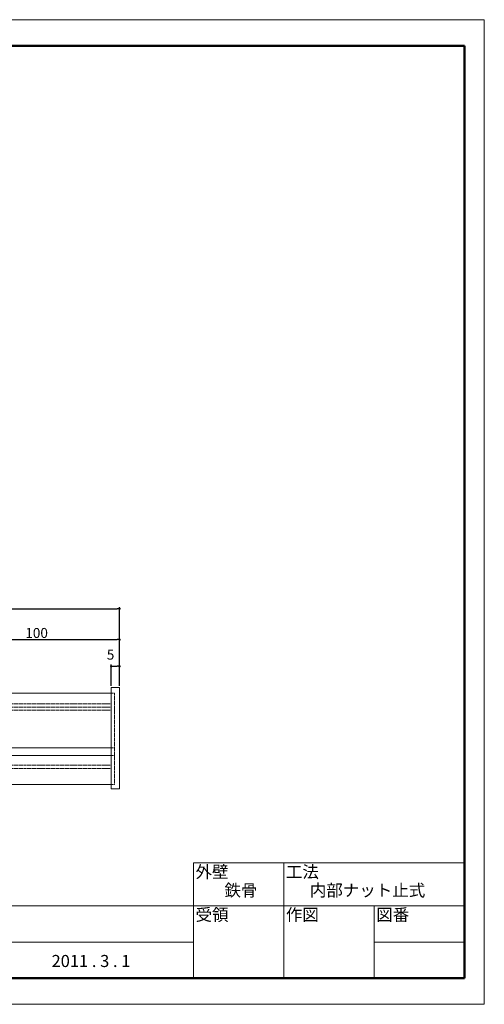
# Model space of a CAD drawing. Units: inches. Extents: x 0 to 840, y 0 to 594.
# Drawn here: x 560 to 840, y 0 to 594 of the extents above; entities that cross this region are included whole.
import ezdxf
from ezdxf.enums import TextEntityAlignment as Align

# ---------------------------------------------------------------- set-up
doc = ezdxf.new("R2010")
doc.units = ezdxf.units.IN
doc.header["$MEASUREMENT"] = 0
doc.linetypes.add('DASHED', pattern=[0.75, 0.5, -0.25])
doc.layers.get('DEFPOINTS').update_dxf_attribs({"lineweight": 9})
for name, color, linetype, lineweight in [('寸法線', 7, 'Continuous', 5), ('枠', 7, 'Continuous', 20), ('ﾚｲﾔｰ2', 7, 'Continuous', 13)]:
    doc.layers.add(name, color=color, linetype=linetype, lineweight=lineweight)
doc.styles.add('Style1', font='txt')
doc.dimstyles.new('DS1', dxfattribs={"dimscale": 2, "dimtxt": 3, "dimasz": 0.7, "dimexe": 0.5, "dimexo": 0.5, "dimgap": 0.5, "dimtad": 1, "dimdec": 1, "dimdsep": 46, "dimtxsty": 'Style1', "dimblk": 'DOT', "dimcen": 0.09, "dimclrd": 5, "dimclre": 5, "dimclrt": 5, "dimadec": 0, "dimazin": 0, "dimtfac": 1, "dimtdec": 1, "dimtofl": 0, "dimtmove": 2, "dimatfit": 3, "dimldrblk": 'DOT', "dimfxl": 0, "dimtolj": 1, "dimtzin": 0, "dimarcsym": 0})

# ---------------------------------------------------------------- blocks, each defined once
blk = doc.blocks.new('_Dot')
at = {"color": 0, "linetype": 'ByBlock', "lineweight": -2}
blk.add_line((-0.5, 0), (-1, 0), dxfattribs=at)
at = {"color": 0, "linetype": 'ByBlock', "lineweight": 0, "const_width": 0.5}
blk.add_lwpolyline([(-0.25, 0, 1), (0.25, 0, 1)], format="xyb", close=True, dxfattribs=at)
blk = doc.blocks.new('*D3')
at = {"layer": 'DEFPOINTS', "color": 0, "linetype": 'Continuous'}
for p in [(620, 220.02), (620, 191.22), (520, 187.65)]:
    blk.add_point(p, dxfattribs=at)
at = {"layer": '寸法線', "color": 5, "linetype": 'Continuous', "lineweight": -2}
for p, q in [((520, 188.65), (520, 221.02)), ((521.4, 220.02), (618.6, 220.02)), ((620, 192.22), (620, 221.02))]:
    blk.add_line(p, q, dxfattribs=at)
at = {"layer": '寸法線', "color": 5, "linetype": 'Continuous', "lineweight": -2, "xscale": 1.4, "yscale": 1.4, "zscale": 1.4, "rotation": 180}
blk.add_blockref('_Dot', (520, 220.02), dxfattribs=at)
at = {"layer": '寸法線', "color": 5, "linetype": 'Continuous', "lineweight": -2, "xscale": 1.4, "yscale": 1.4, "zscale": 1.4}
blk.add_blockref('_Dot', (620, 220.02), dxfattribs=at)
at = {"layer": '寸法線', "color": 5, "linetype": 'Continuous', "insert": (570, 224.02), "char_height": 6, "attachment_point": 5, "style": 'Style1'}
blk.add_mtext('\\A1;100', dxfattribs=at)
blk = doc.blocks.new('*D4')
at = {"layer": 'DEFPOINTS', "color": 0, "linetype": 'Continuous'}
for p in [(620, 203.92), (615, 191.22), (620, 191.22)]:
    blk.add_point(p, dxfattribs=at)
at = {"layer": '寸法線', "color": 5, "linetype": 'Continuous', "lineweight": -2}
for p, q in [((615, 192.22), (615, 204.92)), ((616.4, 203.92), (618.6, 203.92)), ((620, 192.22), (620, 204.92))]:
    blk.add_line(p, q, dxfattribs=at)
at = {"layer": '寸法線', "color": 5, "linetype": 'Continuous', "lineweight": -2, "xscale": 1.4, "yscale": 1.4, "zscale": 1.4, "rotation": 180}
blk.add_blockref('_Dot', (615, 203.92), dxfattribs=at)
at = {"layer": '寸法線', "color": 5, "linetype": 'Continuous', "lineweight": -2, "xscale": 1.4, "yscale": 1.4, "zscale": 1.4}
blk.add_blockref('_Dot', (620, 203.92), dxfattribs=at)
at = {"layer": '寸法線', "color": 5, "linetype": 'Continuous', "insert": (614.61, 210.92), "char_height": 6, "attachment_point": 5, "style": 'Style1'}
blk.add_mtext('\\A1;5', dxfattribs=at)
blk = doc.blocks.new('*D8')
at = {"layer": 'DEFPOINTS', "color": 0, "linetype": 'Continuous'}
for p in [(620, 238.64), (220, 191.22), (620, 191.22)]:
    blk.add_point(p, dxfattribs=at)
at = {"layer": '寸法線', "color": 5, "linetype": 'Continuous', "lineweight": -2}
for p, q in [((220, 192.22), (220, 239.64)), ((221.4, 238.64), (618.6, 238.64)), ((620, 192.22), (620, 239.64))]:
    blk.add_line(p, q, dxfattribs=at)
at = {"layer": '寸法線', "color": 5, "linetype": 'Continuous', "lineweight": -2, "xscale": 1.4, "yscale": 1.4, "zscale": 1.4, "rotation": 180}
blk.add_blockref('_Dot', (220, 238.64), dxfattribs=at)
at = {"layer": '寸法線', "color": 5, "linetype": 'Continuous', "lineweight": -2, "xscale": 1.4, "yscale": 1.4, "zscale": 1.4}
blk.add_blockref('_Dot', (620, 238.64), dxfattribs=at)
at = {"layer": '寸法線', "color": 5, "linetype": 'Continuous', "insert": (420, 243.14), "char_height": 6, "attachment_point": 5, "style": 'Style1'}
blk.add_mtext('\\A1;庇Ｌ：', dxfattribs=at)

msp = doc.modelspace()

# ---------------------------------------------------------------- linework, layer by layer
at = {"layer": 'DEFPOINTS'}
msp.add_lwpolyline([(0, 0), (840, 0), (840, 594), (0, 594)], close=True, dxfattribs=at)
at = {"layer": '枠', "linetype": 'Continuous', "lineweight": 50}
for p, q in [((11.92, 578.28), (828.08, 578.28)), ((828.08, 578.28), (828.08, 15.72)), ((11.92, 15.72), (828.08, 15.72))]:
    msp.add_line(p, q, dxfattribs=at)
at = {"layer": '枠', "linetype": 'Continuous'}
for p, q in [((664.53, 85.3), (664.53, 15.72)), ((664.53, 85.3), (721.89, 85.3)), ((719.03, 85.3), (719.03, 15.72)), ((828.08, 85.3), (721.89, 85.3)), ((11.92, 59.44), (828.08, 59.44)), ((773.53, 59.44), (773.53, 15.72)), ((533.26, 37.58), (664.53, 37.58)), ((773.53, 37.58), (828.08, 37.58))]:
    msp.add_line(p, q, dxfattribs=at)
at = {"layer": 'ﾚｲﾔｰ2', "color": 7, "linetype": 'Continuous'}
for p, q in [((620, 191.22), (615, 191.22)), ((615, 130), (615, 191.22)), ((620, 130), (620, 191.22)), ((422.5, 187.65), (615, 187.65)), ((615, 176.78), (615, 130)), ((422.5, 154.67), (615, 154.67)), ((422.5, 150.02), (615, 150.02)), ((616, 132.65), (422.5, 132.65)), ((615, 130), (620, 130))]:
    msp.add_line(p, q, dxfattribs=at)
at = {"layer": 'ﾚｲﾔｰ2', "color": 1, "linetype": 'DASHED'}
for p, q in [((615, 187.65), (617, 187.65)), ((617, 187.65), (617, 132.65)), ((615, 154.67), (617, 154.67)), ((615, 150.02), (617, 150.02)), ((617, 132.65), (615, 132.65))]:
    msp.add_line(p, q, dxfattribs=at)
at = {"layer": 'ﾚｲﾔｰ2', "color": 7, "linetype": 'DASHED'}
for p, q in [((615, 181.22), (225, 181.22)), ((615, 181.22), (225, 181.22)), ((615, 179.22), (225, 179.22)), ((615, 177.35), (225, 177.35)), ((615, 144.25), (225, 144.25)), ((615, 142.25), (225, 142.25))]:
    msp.add_line(p, q, dxfattribs=at)

# ---------------------------------------------------------------- texts
at = {"layer": '枠', "linetype": 'Continuous', "lineweight": 9, "style": 'Style1'}
for s, p in [('外壁', (665.84, 76.26)), ('工法', (720.34, 76.26)), ('受領', (665.84, 50.4)), ('作図', (720.34, 50.4)), ('図番', (774.84, 50.4))]:
    msp.add_text(s, height=7.287, dxfattribs=at).set_placement(p)
at = {"layer": '枠', "linetype": 'Continuous', "style": 'Style1'}
for s, p in [('鉄骨', (693.21, 67.84)), ('内部ナット止式', (769.59, 67.84))]:
    msp.add_text(s, height=7.287, dxfattribs=at).set_placement(p, align=Align.MIDDLE)
msp.add_text('2011 . 3 . 1', height=7.2871, dxfattribs=at).set_placement((579.02, 22.48))

# ---------------------------------------------------------------- dimensions: what is measured, and where the dimension line sits
at = {"layer": '寸法線', "color": 5, "linetype": 'Continuous'}
for base, p1, text, picture, middle in [((620, 238.64), (220, 191.22), '庇Ｌ：', '*D8', (420, 243.14)), ((620, 220.02), (520, 187.65), '100', '*D3', (570, 224.02))]:
    dim = msp.add_linear_dim(base=base, p1=p1, p2=(620, 191.22), text=text, dimstyle='DS1', override={"dimdec": 0, "dimtofl": 1}, dxfattribs=at)
    dim.commit()
    dim.dimension.update_dxf_attribs({"geometry": picture, "text_midpoint": middle})
dim = msp.add_linear_dim(base=(620, 203.92), p1=(615, 191.22), p2=(620, 191.22), dimstyle='DS1', override={"dimdec": 0, "dimtofl": 1}, dxfattribs=at)
dim.commit()
dim.dimension.update_dxf_attribs({"geometry": '*D4', "text_midpoint": (614.61, 210.92), "dimtype": 160})

doc.saveas('drawing.dxf')
